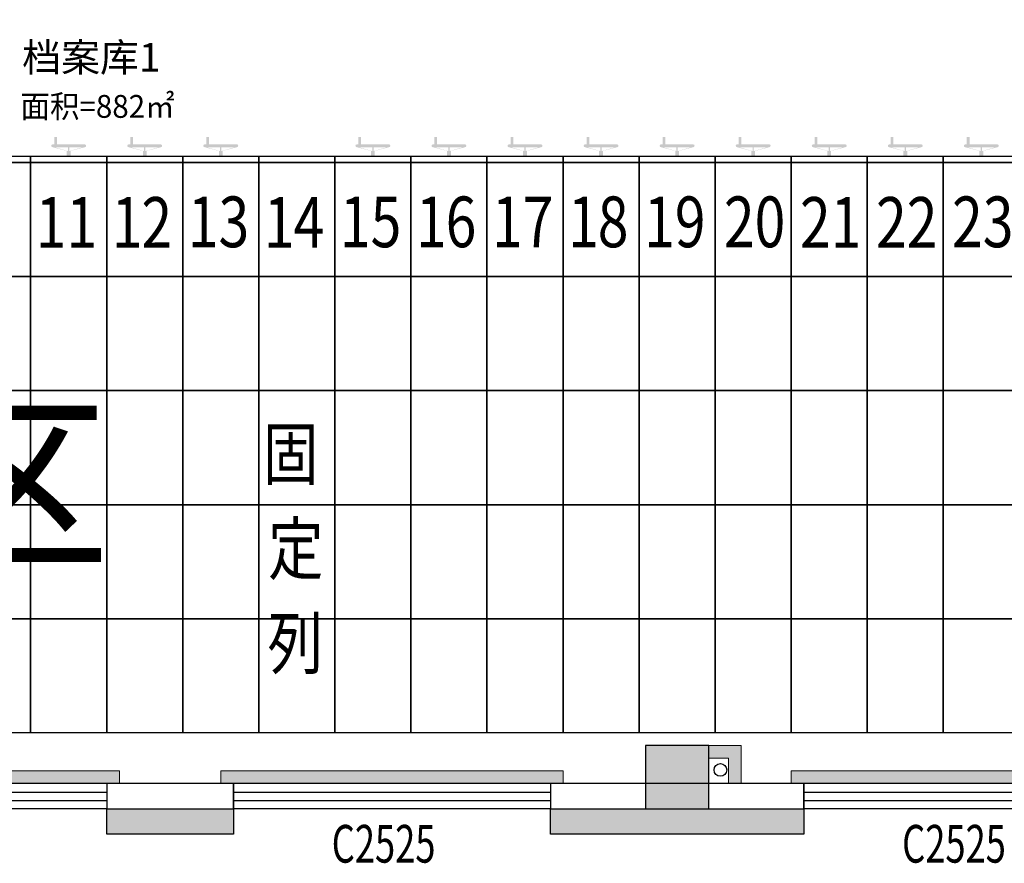
# Model space of a CAD drawing. Units: millimetres. Extents: x -195577 to 254618, y -285764 to 145423.
# Drawn here: x -45966 to -38198, y -181778 to -175123 of the extents above; entities that cross this region are included whole.
import ezdxf
from ezdxf.enums import TextEntityAlignment as Align

# ---------------------------------------------------------------- set-up
doc = ezdxf.new("R2010")
doc.units = ezdxf.units.MM
for name, color, linetype, lineweight in [('0.1功能名', 30, 'Continuous', 0), ('0.3面积范围', 190, 'Continuous', 0), ('0.6隔墙', 1, 'Continuous', 0)]:
    doc.layers.add(name, color=color, linetype=linetype, lineweight=lineweight)
for name, color, linetype in [('AREA', 1, 'Continuous'), ('COLUMN', 30, 'Continuous'), ('PUB_HATCH', 250, 'Continuous'), ('VPIPE-污水', 2, 'Continuous'), ('WALL', 2, 'Continuous'), ('WALL2-混凝土线脚', 52, 'Continuous'), ('WINDOW', 4, 'Continuous'), ('WINDOW_TEXT', 4, 'Continuous')]:
    doc.layers.add(name, color=color, linetype=linetype)
doc.styles.add('_TCH_WINDOW', font='SIMPLEX', dxfattribs={"height": 3.5, "bigfont": 'GBCBIG'})
doc.styles.add('MtXpl_', font='txt')
doc.styles.add('MtXpl__1', font='simfang.ttf')
doc.styles.add('文字', font='txt')

# ---------------------------------------------------------------- blocks, each defined once
blk = doc.blocks.new('reg')
at = {"true_color": 0x474748}
h = blk.add_hatch(color=139, dxfattribs=at)
edge = h.paths.add_edge_path()
edge.add_arc((38393.4, -176118.8), 10, 180, 270)
edge.add_line((38393.4, -176128.8), (38505.8, -176158.1))
edge.add_line((38505.8, -176158.1), (38505.8, -176198.9))
edge.add_line((38505.8, -176198.9), (38535.8, -176198.9))
edge.add_line((38535.8, -176198.9), (38535.8, -176158.1))
edge.add_line((38535.8, -176158.1), (38648.2, -176128.8))
edge.add_arc((38648.2, -176118.8), 10, 270, 360)
edge.add_line((38658.2, -176118.8), (38658.2, -176116.9))
edge.add_arc((38648.2, -176116.9), 10, 0, 90)
edge.add_line((38648.2, -176106.9), (38427.8, -176106.9))
edge.add_line((38427.8, -176106.9), (38427.8, -176048.9))
edge.add_line((38427.8, -176048.9), (38406.4, -176048.9))
edge.add_line((38406.4, -176048.9), (38406.4, -176106.9))
edge.add_line((38406.4, -176106.9), (38393.4, -176106.9))
edge.add_arc((38393.4, -176116.9), 10, 90, 180)
edge.add_line((38383.4, -176116.9), (38383.4, -176118.8))
h.paths.add_polyline_path([(38515.7, -176128.8), (38515.7, -176158.1), (38510.9, -176158.1), (38408.3, -176128.8)], flags=16)
h.paths.add_polyline_path([(38525.9, -176128.8), (38633.3, -176128.8), (38530.7, -176158.1), (38525.9, -176158.1)], flags=16)
h = blk.add_hatch(color=139, dxfattribs=at)
edge = h.paths.add_edge_path()
edge.add_arc((38993.4, -176118.8), 10, 180, 270)
edge.add_line((38993.4, -176128.8), (39105.8, -176158.1))
edge.add_line((39105.8, -176158.1), (39105.8, -176198.9))
edge.add_line((39105.8, -176198.9), (39135.8, -176198.9))
edge.add_line((39135.8, -176198.9), (39135.8, -176158.1))
edge.add_line((39135.8, -176158.1), (39248.2, -176128.8))
edge.add_arc((39248.2, -176118.8), 10, 270, 360)
edge.add_line((39258.2, -176118.8), (39258.2, -176116.9))
edge.add_arc((39248.2, -176116.9), 10, 0, 90)
edge.add_line((39248.2, -176106.9), (39027.8, -176106.9))
edge.add_line((39027.8, -176106.9), (39027.8, -176048.9))
edge.add_line((39027.8, -176048.9), (39006.4, -176048.9))
edge.add_line((39006.4, -176048.9), (39006.4, -176106.9))
edge.add_line((39006.4, -176106.9), (38993.4, -176106.9))
edge.add_arc((38993.4, -176116.9), 10, 90, 180)
edge.add_line((38983.4, -176116.9), (38983.4, -176118.8))
h.paths.add_polyline_path([(39115.7, -176128.8), (39115.7, -176158.1), (39110.9, -176158.1), (39008.3, -176128.8)], flags=16)
h.paths.add_polyline_path([(39125.9, -176128.8), (39233.3, -176128.8), (39130.7, -176158.1), (39125.9, -176158.1)], flags=16)
h = blk.add_hatch(color=139, dxfattribs=at)
edge = h.paths.add_edge_path()
edge.add_arc((39593.4, -176118.8), 10, 180, 270)
edge.add_line((39593.4, -176128.8), (39705.8, -176158.1))
edge.add_line((39705.8, -176158.1), (39705.8, -176198.9))
edge.add_line((39705.8, -176198.9), (39735.8, -176198.9))
edge.add_line((39735.8, -176198.9), (39735.8, -176158.1))
edge.add_line((39735.8, -176158.1), (39848.2, -176128.8))
edge.add_arc((39848.2, -176118.8), 10, 270, 360)
edge.add_line((39858.2, -176118.8), (39858.2, -176116.9))
edge.add_arc((39848.2, -176116.9), 10, 0, 90)
edge.add_line((39848.2, -176106.9), (39627.8, -176106.9))
edge.add_line((39627.8, -176106.9), (39627.8, -176048.9))
edge.add_line((39627.8, -176048.9), (39606.4, -176048.9))
edge.add_line((39606.4, -176048.9), (39606.4, -176106.9))
edge.add_line((39606.4, -176106.9), (39593.4, -176106.9))
edge.add_arc((39593.4, -176116.9), 10, 90, 180)
edge.add_line((39583.4, -176116.9), (39583.4, -176118.8))
h.paths.add_polyline_path([(39715.7, -176128.8), (39715.7, -176158.1), (39710.9, -176158.1), (39608.3, -176128.8)], flags=16)
h.paths.add_polyline_path([(39725.9, -176128.8), (39833.3, -176128.8), (39730.7, -176158.1), (39725.9, -176158.1)], flags=16)
h = blk.add_hatch(color=139, dxfattribs=at)
edge = h.paths.add_edge_path()
edge.add_arc((40793.4, -176118.8), 10, 180, 270)
edge.add_line((40793.4, -176128.8), (40905.8, -176158.1))
edge.add_line((40905.8, -176158.1), (40905.8, -176198.9))
edge.add_line((40905.8, -176198.9), (40935.8, -176198.9))
edge.add_line((40935.8, -176198.9), (40935.8, -176158.1))
edge.add_line((40935.8, -176158.1), (41048.2, -176128.8))
edge.add_arc((41048.2, -176118.8), 10, 270, 360)
edge.add_line((41058.2, -176118.8), (41058.2, -176116.9))
edge.add_arc((41048.2, -176116.9), 10, 0, 90)
edge.add_line((41048.2, -176106.9), (40827.8, -176106.9))
edge.add_line((40827.8, -176106.9), (40827.8, -176048.9))
edge.add_line((40827.8, -176048.9), (40806.4, -176048.9))
edge.add_line((40806.4, -176048.9), (40806.4, -176106.9))
edge.add_line((40806.4, -176106.9), (40793.4, -176106.9))
edge.add_arc((40793.4, -176116.9), 10, 90, 180)
edge.add_line((40783.4, -176116.9), (40783.4, -176118.8))
h.paths.add_polyline_path([(40915.7, -176128.8), (40915.7, -176158.1), (40910.9, -176158.1), (40808.3, -176128.8)], flags=16)
h.paths.add_polyline_path([(40925.9, -176128.8), (41033.3, -176128.8), (40930.7, -176158.1), (40925.9, -176158.1)], flags=16)
h = blk.add_hatch(color=139, dxfattribs=at)
edge = h.paths.add_edge_path()
edge.add_arc((41393.4, -176118.8), 10, 180, 270)
edge.add_line((41393.4, -176128.8), (41505.8, -176158.1))
edge.add_line((41505.8, -176158.1), (41505.8, -176198.9))
edge.add_line((41505.8, -176198.9), (41535.8, -176198.9))
edge.add_line((41535.8, -176198.9), (41535.8, -176158.1))
edge.add_line((41535.8, -176158.1), (41648.2, -176128.8))
edge.add_arc((41648.2, -176118.8), 10, 270, 360)
edge.add_line((41658.2, -176118.8), (41658.2, -176116.9))
edge.add_arc((41648.2, -176116.9), 10, 0, 90)
edge.add_line((41648.2, -176106.9), (41427.8, -176106.9))
edge.add_line((41427.8, -176106.9), (41427.8, -176048.9))
edge.add_line((41427.8, -176048.9), (41406.4, -176048.9))
edge.add_line((41406.4, -176048.9), (41406.4, -176106.9))
edge.add_line((41406.4, -176106.9), (41393.4, -176106.9))
edge.add_arc((41393.4, -176116.9), 10, 90, 180)
edge.add_line((41383.4, -176116.9), (41383.4, -176118.8))
h.paths.add_polyline_path([(41515.7, -176128.8), (41515.7, -176158.1), (41510.9, -176158.1), (41408.3, -176128.8)], flags=16)
h.paths.add_polyline_path([(41525.9, -176128.8), (41633.3, -176128.8), (41530.7, -176158.1), (41525.9, -176158.1)], flags=16)
h = blk.add_hatch(color=139, dxfattribs=at)
edge = h.paths.add_edge_path()
edge.add_arc((41993.4, -176118.8), 10, 180, 270)
edge.add_line((41993.4, -176128.8), (42105.8, -176158.1))
edge.add_line((42105.8, -176158.1), (42105.8, -176198.9))
edge.add_line((42105.8, -176198.9), (42135.8, -176198.9))
edge.add_line((42135.8, -176198.9), (42135.8, -176158.1))
edge.add_line((42135.8, -176158.1), (42248.2, -176128.8))
edge.add_arc((42248.2, -176118.8), 10, 270, 360)
edge.add_line((42258.2, -176118.8), (42258.2, -176116.9))
edge.add_arc((42248.2, -176116.9), 10, 0, 90)
edge.add_line((42248.2, -176106.9), (42027.8, -176106.9))
edge.add_line((42027.8, -176106.9), (42027.8, -176048.9))
edge.add_line((42027.8, -176048.9), (42006.4, -176048.9))
edge.add_line((42006.4, -176048.9), (42006.4, -176106.9))
edge.add_line((42006.4, -176106.9), (41993.4, -176106.9))
edge.add_arc((41993.4, -176116.9), 10, 90, 180)
edge.add_line((41983.4, -176116.9), (41983.4, -176118.8))
h.paths.add_polyline_path([(42115.7, -176128.8), (42115.7, -176158.1), (42110.9, -176158.1), (42008.3, -176128.8)], flags=16)
h.paths.add_polyline_path([(42125.9, -176128.8), (42233.3, -176128.8), (42130.7, -176158.1), (42125.9, -176158.1)], flags=16)
h = blk.add_hatch(color=139, dxfattribs=at)
edge = h.paths.add_edge_path()
edge.add_arc((42593.4, -176118.8), 10, 180, 270)
edge.add_line((42593.4, -176128.8), (42705.8, -176158.1))
edge.add_line((42705.8, -176158.1), (42705.8, -176198.9))
edge.add_line((42705.8, -176198.9), (42735.8, -176198.9))
edge.add_line((42735.8, -176198.9), (42735.8, -176158.1))
edge.add_line((42735.8, -176158.1), (42848.2, -176128.8))
edge.add_arc((42848.2, -176118.8), 10, 270, 360)
edge.add_line((42858.2, -176118.8), (42858.2, -176116.9))
edge.add_arc((42848.2, -176116.9), 10, 0, 90)
edge.add_line((42848.2, -176106.9), (42627.8, -176106.9))
edge.add_line((42627.8, -176106.9), (42627.8, -176048.9))
edge.add_line((42627.8, -176048.9), (42606.4, -176048.9))
edge.add_line((42606.4, -176048.9), (42606.4, -176106.9))
edge.add_line((42606.4, -176106.9), (42593.4, -176106.9))
edge.add_arc((42593.4, -176116.9), 10, 90, 180)
edge.add_line((42583.4, -176116.9), (42583.4, -176118.8))
h.paths.add_polyline_path([(42715.7, -176128.8), (42715.7, -176158.1), (42710.9, -176158.1), (42608.3, -176128.8)], flags=16)
h.paths.add_polyline_path([(42725.9, -176128.8), (42833.3, -176128.8), (42730.7, -176158.1), (42725.9, -176158.1)], flags=16)
h = blk.add_hatch(color=139, dxfattribs=at)
edge = h.paths.add_edge_path()
edge.add_arc((43193.4, -176118.8), 10, 180, 270)
edge.add_line((43193.4, -176128.8), (43305.8, -176158.1))
edge.add_line((43305.8, -176158.1), (43305.8, -176198.9))
edge.add_line((43305.8, -176198.9), (43335.8, -176198.9))
edge.add_line((43335.8, -176198.9), (43335.8, -176158.1))
edge.add_line((43335.8, -176158.1), (43448.2, -176128.8))
edge.add_arc((43448.2, -176118.8), 10, 270, 360)
edge.add_line((43458.2, -176118.8), (43458.2, -176116.9))
edge.add_arc((43448.2, -176116.9), 10, 0, 90)
edge.add_line((43448.2, -176106.9), (43227.8, -176106.9))
edge.add_line((43227.8, -176106.9), (43227.8, -176048.9))
edge.add_line((43227.8, -176048.9), (43206.4, -176048.9))
edge.add_line((43206.4, -176048.9), (43206.4, -176106.9))
edge.add_line((43206.4, -176106.9), (43193.4, -176106.9))
edge.add_arc((43193.4, -176116.9), 10, 90, 180)
edge.add_line((43183.4, -176116.9), (43183.4, -176118.8))
h.paths.add_polyline_path([(43315.7, -176128.8), (43315.7, -176158.1), (43310.9, -176158.1), (43208.3, -176128.8)], flags=16)
h.paths.add_polyline_path([(43325.9, -176128.8), (43433.3, -176128.8), (43330.7, -176158.1), (43325.9, -176158.1)], flags=16)
h = blk.add_hatch(color=139, dxfattribs=at)
edge = h.paths.add_edge_path()
edge.add_arc((43793.4, -176118.8), 10, 180, 270)
edge.add_line((43793.4, -176128.8), (43905.8, -176158.1))
edge.add_line((43905.8, -176158.1), (43905.8, -176198.9))
edge.add_line((43905.8, -176198.9), (43935.8, -176198.9))
edge.add_line((43935.8, -176198.9), (43935.8, -176158.1))
edge.add_line((43935.8, -176158.1), (44048.2, -176128.8))
edge.add_arc((44048.2, -176118.8), 10, 270, 360)
edge.add_line((44058.2, -176118.8), (44058.2, -176116.9))
edge.add_arc((44048.2, -176116.9), 10, 0, 90)
edge.add_line((44048.2, -176106.9), (43827.8, -176106.9))
edge.add_line((43827.8, -176106.9), (43827.8, -176048.9))
edge.add_line((43827.8, -176048.9), (43806.4, -176048.9))
edge.add_line((43806.4, -176048.9), (43806.4, -176106.9))
edge.add_line((43806.4, -176106.9), (43793.4, -176106.9))
edge.add_arc((43793.4, -176116.9), 10, 90, 180)
edge.add_line((43783.4, -176116.9), (43783.4, -176118.8))
h.paths.add_polyline_path([(43915.7, -176128.8), (43915.7, -176158.1), (43910.9, -176158.1), (43808.3, -176128.8)], flags=16)
h.paths.add_polyline_path([(43925.9, -176128.8), (44033.3, -176128.8), (43930.7, -176158.1), (43925.9, -176158.1)], flags=16)
h = blk.add_hatch(color=139, dxfattribs=at)
edge = h.paths.add_edge_path()
edge.add_arc((44393.4, -176118.8), 10, 180, 270)
edge.add_line((44393.4, -176128.8), (44505.8, -176158.1))
edge.add_line((44505.8, -176158.1), (44505.8, -176198.9))
edge.add_line((44505.8, -176198.9), (44535.8, -176198.9))
edge.add_line((44535.8, -176198.9), (44535.8, -176158.1))
edge.add_line((44535.8, -176158.1), (44648.2, -176128.8))
edge.add_arc((44648.2, -176118.8), 10, 270, 360)
edge.add_line((44658.2, -176118.8), (44658.2, -176116.9))
edge.add_arc((44648.2, -176116.9), 10, 0, 90)
edge.add_line((44648.2, -176106.9), (44427.8, -176106.9))
edge.add_line((44427.8, -176106.9), (44427.8, -176048.9))
edge.add_line((44427.8, -176048.9), (44406.4, -176048.9))
edge.add_line((44406.4, -176048.9), (44406.4, -176106.9))
edge.add_line((44406.4, -176106.9), (44393.4, -176106.9))
edge.add_arc((44393.4, -176116.9), 10, 90, 180)
edge.add_line((44383.4, -176116.9), (44383.4, -176118.8))
h.paths.add_polyline_path([(44515.7, -176128.8), (44515.7, -176158.1), (44510.9, -176158.1), (44408.3, -176128.8)], flags=16)
h.paths.add_polyline_path([(44525.9, -176128.8), (44633.3, -176128.8), (44530.7, -176158.1), (44525.9, -176158.1)], flags=16)
h = blk.add_hatch(color=139, dxfattribs=at)
edge = h.paths.add_edge_path()
edge.add_arc((44993.4, -176118.8), 10, 180, 270)
edge.add_line((44993.4, -176128.8), (45105.8, -176158.1))
edge.add_line((45105.8, -176158.1), (45105.8, -176198.9))
edge.add_line((45105.8, -176198.9), (45135.8, -176198.9))
edge.add_line((45135.8, -176198.9), (45135.8, -176158.1))
edge.add_line((45135.8, -176158.1), (45248.2, -176128.8))
edge.add_arc((45248.2, -176118.8), 10, 270, 360)
edge.add_line((45258.2, -176118.8), (45258.2, -176116.9))
edge.add_arc((45248.2, -176116.9), 10, 0, 90)
edge.add_line((45248.2, -176106.9), (45027.8, -176106.9))
edge.add_line((45027.8, -176106.9), (45027.8, -176048.9))
edge.add_line((45027.8, -176048.9), (45006.4, -176048.9))
edge.add_line((45006.4, -176048.9), (45006.4, -176106.9))
edge.add_line((45006.4, -176106.9), (44993.4, -176106.9))
edge.add_arc((44993.4, -176116.9), 10, 90, 180)
edge.add_line((44983.4, -176116.9), (44983.4, -176118.8))
h.paths.add_polyline_path([(45115.7, -176128.8), (45115.7, -176158.1), (45110.9, -176158.1), (45008.3, -176128.8)], flags=16)
h.paths.add_polyline_path([(45125.9, -176128.8), (45233.3, -176128.8), (45130.7, -176158.1), (45125.9, -176158.1)], flags=16)
h = blk.add_hatch(color=139, dxfattribs=at)
edge = h.paths.add_edge_path()
edge.add_arc((45593.4, -176118.8), 10, 180, 270)
edge.add_line((45593.4, -176128.8), (45705.8, -176158.1))
edge.add_line((45705.8, -176158.1), (45705.8, -176198.9))
edge.add_line((45705.8, -176198.9), (45735.8, -176198.9))
edge.add_line((45735.8, -176198.9), (45735.8, -176158.1))
edge.add_line((45735.8, -176158.1), (45848.2, -176128.8))
edge.add_arc((45848.2, -176118.8), 10, 270, 360)
edge.add_line((45858.2, -176118.8), (45858.2, -176116.9))
edge.add_arc((45848.2, -176116.9), 10, 0, 90)
edge.add_line((45848.2, -176106.9), (45627.8, -176106.9))
edge.add_line((45627.8, -176106.9), (45627.8, -176048.9))
edge.add_line((45627.8, -176048.9), (45606.4, -176048.9))
edge.add_line((45606.4, -176048.9), (45606.4, -176106.9))
edge.add_line((45606.4, -176106.9), (45593.4, -176106.9))
edge.add_arc((45593.4, -176116.9), 10, 90, 180)
edge.add_line((45583.4, -176116.9), (45583.4, -176118.8))
h.paths.add_polyline_path([(45715.7, -176128.8), (45715.7, -176158.1), (45710.9, -176158.1), (45608.3, -176128.8)], flags=16)
h.paths.add_polyline_path([(45725.9, -176128.8), (45833.3, -176128.8), (45730.7, -176158.1), (45725.9, -176158.1)], flags=16)
at = {"color": 139, "true_color": 0x474748}
for p, q in [((37620.7, -176198.9), (38220.7, -176198.9)), ((37620.7, -176248.9), (38220.7, -176248.9)), ((38220.7, -176248.9), (37620.7, -176248.9)), ((38220.7, -176198.9), (38220.7, -176248.9)), ((38220.7, -176198.9), (38820.7, -176198.9)), ((38220.7, -176248.9), (38220.7, -176198.9)), ((38220.7, -176248.9), (38220.7, -177148.9)), ((38220.7, -176248.9), (38820.7, -176248.9)), ((38220.7, -177148.9), (38220.7, -176248.9)), ((38820.7, -176248.9), (38220.7, -176248.9)), ((38820.7, -176198.9), (38820.7, -176248.9)), ((38820.7, -176198.9), (39420.7, -176198.9)), ((38820.7, -176248.9), (38820.7, -176198.9)), ((38820.7, -176248.9), (38820.7, -177148.9)), ((38820.7, -176248.9), (39420.7, -176248.9)), ((38820.7, -177148.9), (38820.7, -176248.9)), ((39420.7, -176248.9), (38820.7, -176248.9)), ((39420.7, -176198.9), (39420.7, -176248.9)), ((39420.7, -176198.9), (40020.7, -176198.9)), ((39420.7, -176248.9), (39420.7, -176198.9)), ((39420.7, -176248.9), (39420.7, -177148.9)), ((39420.7, -176248.9), (40020.7, -176248.9)), ((39420.7, -177148.9), (39420.7, -176248.9)), ((40020.7, -176248.9), (39420.7, -176248.9)), ((40020.7, -176198.9), (40020.7, -176248.9)), ((40020.7, -176198.9), (40620.7, -176198.9)), ((40020.7, -176248.9), (40020.7, -176198.9)), ((40020.7, -176248.9), (40020.7, -177148.9)), ((40020.7, -176248.9), (40620.7, -176248.9)), ((40020.7, -177148.9), (40020.7, -176248.9)), ((40620.7, -176248.9), (40020.7, -176248.9)), ((40620.7, -176198.9), (40620.7, -176248.9)), ((40620.7, -176198.9), (41220.7, -176198.9)), ((40620.7, -176248.9), (40620.7, -176198.9)), ((40620.7, -176248.9), (40620.7, -177148.9)), ((40620.7, -176248.9), (41220.7, -176248.9)), ((40620.7, -177148.9), (40620.7, -176248.9)), ((41220.7, -176248.9), (40620.7, -176248.9)), ((41220.7, -176198.9), (41820.7, -176198.9)), ((41220.7, -176248.9), (41220.7, -176198.9)), ((41220.7, -176198.9), (41220.7, -176248.9)), ((41220.7, -176248.9), (41820.7, -176248.9)), ((41220.7, -177148.9), (41220.7, -176248.9)), ((41820.7, -176248.9), (41220.7, -176248.9)), ((41220.7, -176248.9), (41220.7, -177148.9)), ((41820.7, -176198.9), (41820.7, -176248.9)), ((41820.7, -176198.9), (42420.7, -176198.9)), ((41820.7, -176248.9), (41820.7, -176198.9)), ((41820.7, -176248.9), (41820.7, -177148.9)), ((41820.7, -176248.9), (42420.7, -176248.9)), ((41820.7, -177148.9), (41820.7, -176248.9)), ((42420.7, -176248.9), (41820.7, -176248.9)), ((42420.7, -176198.9), (42420.7, -176248.9)), ((42420.7, -176198.9), (43020.7, -176198.9)), ((42420.7, -176248.9), (42420.7, -176198.9)), ((42420.7, -176248.9), (42420.7, -177148.9)), ((42420.7, -176248.9), (43020.7, -176248.9)), ((42420.7, -177148.9), (42420.7, -176248.9)), ((43020.7, -176248.9), (42420.7, -176248.9)), ((43020.7, -176198.9), (43020.7, -176248.9)), ((43020.7, -176198.9), (43620.7, -176198.9)), ((43020.7, -176248.9), (43020.7, -176198.9)), ((43020.7, -176248.9), (43020.7, -177148.9)), ((43020.7, -176248.9), (43620.7, -176248.9)), ((43020.7, -177148.9), (43020.7, -176248.9)), ((43620.7, -176248.9), (43020.7, -176248.9)), ((43620.7, -176198.9), (43620.7, -176248.9)), ((43620.7, -176198.9), (44220.7, -176198.9)), ((43620.7, -176248.9), (43620.7, -176198.9)), ((43620.7, -176248.9), (43620.7, -177148.9)), ((43620.7, -176248.9), (44220.7, -176248.9)), ((43620.7, -177148.9), (43620.7, -176248.9)), ((44220.7, -176248.9), (43620.7, -176248.9)), ((44220.7, -176198.9), (44220.7, -176248.9)), ((44220.7, -176198.9), (44820.7, -176198.9)), ((44220.7, -176248.9), (44220.7, -176198.9)), ((44220.7, -176248.9), (44220.7, -177148.9)), ((44220.7, -176248.9), (44820.7, -176248.9)), ((44220.7, -177148.9), (44220.7, -176248.9)), ((44820.7, -176248.9), (44220.7, -176248.9)), ((44820.7, -176198.9), (44820.7, -176248.9)), ((44820.7, -176198.9), (45420.7, -176198.9)), ((44820.7, -176248.9), (44820.7, -176198.9)), ((44820.7, -176248.9), (44820.7, -177148.9)), ((44820.7, -176248.9), (45420.7, -176248.9)), ((44820.7, -177148.9), (44820.7, -176248.9)), ((45420.7, -176248.9), (44820.7, -176248.9)), ((45420.7, -176198.9), (45420.7, -176248.9)), ((45420.7, -176198.9), (46020.7, -176198.9)), ((45420.7, -176248.9), (45420.7, -176198.9)), ((45420.7, -176248.9), (45420.7, -177148.9)), ((45420.7, -176248.9), (46020.7, -176248.9)), ((45420.7, -177148.9), (45420.7, -176248.9)), ((46020.7, -176248.9), (45420.7, -176248.9)), ((37620.7, -177148.9), (38220.7, -177148.9)), ((38220.7, -177148.9), (37620.7, -177148.9)), ((38220.7, -177148.9), (38220.7, -178048.9)), ((38220.7, -177148.9), (38820.7, -177148.9)), ((38220.7, -178048.9), (38220.7, -177148.9)), ((38820.7, -177148.9), (38220.7, -177148.9)), ((38820.7, -177148.9), (38820.7, -178048.9)), ((38820.7, -177148.9), (39420.7, -177148.9)), ((38820.7, -178048.9), (38820.7, -177148.9)), ((39420.7, -177148.9), (38820.7, -177148.9)), ((39420.7, -177148.9), (39420.7, -178048.9)), ((39420.7, -177148.9), (40020.7, -177148.9)), ((39420.7, -178048.9), (39420.7, -177148.9)), ((40020.7, -177148.9), (39420.7, -177148.9)), ((40020.7, -177148.9), (40020.7, -178048.9)), ((40020.7, -177148.9), (40620.7, -177148.9)), ((40020.7, -178048.9), (40020.7, -177148.9)), ((40620.7, -177148.9), (40020.7, -177148.9)), ((40620.7, -177148.9), (40620.7, -178048.9)), ((40620.7, -177148.9), (41220.7, -177148.9)), ((40620.7, -178048.9), (40620.7, -177148.9)), ((41220.7, -177148.9), (40620.7, -177148.9)), ((41220.7, -177148.9), (41820.7, -177148.9)), ((41220.7, -178048.9), (41220.7, -177148.9)), ((41820.7, -177148.9), (41220.7, -177148.9)), ((41220.7, -177148.9), (41220.7, -178048.9)), ((41820.7, -177148.9), (41820.7, -178048.9)), ((41820.7, -177148.9), (42420.7, -177148.9)), ((41820.7, -178048.9), (41820.7, -177148.9)), ((42420.7, -177148.9), (41820.7, -177148.9)), ((42420.7, -177148.9), (42420.7, -178048.9)), ((42420.7, -177148.9), (43020.7, -177148.9)), ((42420.7, -178048.9), (42420.7, -177148.9)), ((43020.7, -177148.9), (42420.7, -177148.9)), ((43020.7, -177148.9), (43020.7, -178048.9)), ((43020.7, -177148.9), (43620.7, -177148.9)), ((43020.7, -178048.9), (43020.7, -177148.9)), ((43620.7, -177148.9), (43020.7, -177148.9)), ((43620.7, -177148.9), (43620.7, -178048.9)), ((43620.7, -177148.9), (44220.7, -177148.9)), ((43620.7, -178048.9), (43620.7, -177148.9)), ((44220.7, -177148.9), (43620.7, -177148.9)), ((44220.7, -177148.9), (44220.7, -178048.9)), ((44220.7, -177148.9), (44820.7, -177148.9)), ((44220.7, -178048.9), (44220.7, -177148.9)), ((44820.7, -177148.9), (44220.7, -177148.9)), ((44820.7, -177148.9), (44820.7, -178048.9)), ((44820.7, -177148.9), (45420.7, -177148.9)), ((44820.7, -178048.9), (44820.7, -177148.9)), ((45420.7, -177148.9), (44820.7, -177148.9)), ((45420.7, -177148.9), (45420.7, -178048.9)), ((45420.7, -177148.9), (46020.7, -177148.9)), ((45420.7, -178048.9), (45420.7, -177148.9)), ((46020.7, -177148.9), (45420.7, -177148.9)), ((38220.7, -178048.9), (37620.7, -178048.9)), ((37620.7, -178048.9), (38220.7, -178048.9)), ((38220.7, -178048.9), (38220.7, -178948.9)), ((38820.7, -178048.9), (38220.7, -178048.9)), ((38220.7, -178048.9), (38820.7, -178048.9)), ((38220.7, -178948.9), (38220.7, -178048.9)), ((38820.7, -178048.9), (38820.7, -178948.9)), ((39420.7, -178048.9), (38820.7, -178048.9)), ((38820.7, -178048.9), (39420.7, -178048.9)), ((38820.7, -178948.9), (38820.7, -178048.9)), ((39420.7, -178048.9), (39420.7, -178948.9)), ((40020.7, -178048.9), (39420.7, -178048.9)), ((39420.7, -178048.9), (40020.7, -178048.9)), ((39420.7, -178948.9), (39420.7, -178048.9)), ((40020.7, -178048.9), (40020.7, -178948.9)), ((40620.7, -178048.9), (40020.7, -178048.9)), ((40020.7, -178048.9), (40620.7, -178048.9)), ((40020.7, -178948.9), (40020.7, -178048.9)), ((40620.7, -178048.9), (40620.7, -178948.9)), ((41220.7, -178048.9), (40620.7, -178048.9)), ((40620.7, -178048.9), (41220.7, -178048.9)), ((40620.7, -178948.9), (40620.7, -178048.9)), ((41820.7, -178048.9), (41220.7, -178048.9)), ((41220.7, -178048.9), (41820.7, -178048.9)), ((41220.7, -178948.9), (41220.7, -178048.9)), ((41220.7, -178048.9), (41220.7, -178948.9)), ((41820.7, -178048.9), (41820.7, -178948.9)), ((42420.7, -178048.9), (41820.7, -178048.9)), ((41820.7, -178048.9), (42420.7, -178048.9)), ((41820.7, -178948.9), (41820.7, -178048.9)), ((42420.7, -178048.9), (42420.7, -178948.9)), ((43020.7, -178048.9), (42420.7, -178048.9)), ((42420.7, -178048.9), (43020.7, -178048.9)), ((42420.7, -178948.9), (42420.7, -178048.9)), ((43020.7, -178048.9), (43020.7, -178948.9)), ((43620.7, -178048.9), (43020.7, -178048.9)), ((43020.7, -178048.9), (43620.7, -178048.9)), ((43020.7, -178948.9), (43020.7, -178048.9)), ((43620.7, -178048.9), (43620.7, -178948.9)), ((44220.7, -178048.9), (43620.7, -178048.9)), ((43620.7, -178048.9), (44220.7, -178048.9)), ((43620.7, -178948.9), (43620.7, -178048.9)), ((44220.7, -178048.9), (44220.7, -178948.9)), ((44820.7, -178048.9), (44220.7, -178048.9)), ((44220.7, -178048.9), (44820.7, -178048.9)), ((44220.7, -178948.9), (44220.7, -178048.9)), ((44820.7, -178048.9), (44820.7, -178948.9)), ((45420.7, -178048.9), (44820.7, -178048.9)), ((44820.7, -178048.9), (45420.7, -178048.9)), ((44820.7, -178948.9), (44820.7, -178048.9)), ((45420.7, -178048.9), (45420.7, -178948.9)), ((46020.7, -178048.9), (45420.7, -178048.9)), ((45420.7, -178048.9), (46020.7, -178048.9)), ((45420.7, -178948.9), (45420.7, -178048.9)), ((38220.7, -178948.9), (37620.7, -178948.9)), ((37620.7, -178948.9), (38220.7, -178948.9)), ((38220.7, -178948.9), (38220.7, -179848.9)), ((38820.7, -178948.9), (38220.7, -178948.9)), ((38220.7, -178948.9), (38820.7, -178948.9)), ((38220.7, -179848.9), (38220.7, -178948.9)), ((38820.7, -178948.9), (38820.7, -179848.9)), ((39420.7, -178948.9), (38820.7, -178948.9)), ((38820.7, -178948.9), (39420.7, -178948.9)), ((38820.7, -179848.9), (38820.7, -178948.9)), ((39420.7, -178948.9), (39420.7, -179848.9)), ((40020.7, -178948.9), (39420.7, -178948.9)), ((39420.7, -178948.9), (40020.7, -178948.9)), ((39420.7, -179848.9), (39420.7, -178948.9)), ((40020.7, -178948.9), (40020.7, -179848.9)), ((40620.7, -178948.9), (40020.7, -178948.9)), ((40020.7, -178948.9), (40620.7, -178948.9)), ((40020.7, -179848.9), (40020.7, -178948.9)), ((40620.7, -178948.9), (40620.7, -179848.9)), ((41220.7, -178948.9), (40620.7, -178948.9)), ((40620.7, -178948.9), (41220.7, -178948.9)), ((40620.7, -179848.9), (40620.7, -178948.9)), ((41820.7, -178948.9), (41220.7, -178948.9)), ((41220.7, -178948.9), (41820.7, -178948.9)), ((41220.7, -179848.9), (41220.7, -178948.9)), ((41220.7, -178948.9), (41220.7, -179848.9)), ((41820.7, -178948.9), (41820.7, -179848.9)), ((42420.7, -178948.9), (41820.7, -178948.9)), ((41820.7, -178948.9), (42420.7, -178948.9)), ((41820.7, -179848.9), (41820.7, -178948.9)), ((42420.7, -178948.9), (42420.7, -179848.9)), ((43020.7, -178948.9), (42420.7, -178948.9)), ((42420.7, -178948.9), (43020.7, -178948.9)), ((42420.7, -179848.9), (42420.7, -178948.9)), ((43020.7, -178948.9), (43020.7, -179848.9)), ((43620.7, -178948.9), (43020.7, -178948.9)), ((43020.7, -178948.9), (43620.7, -178948.9)), ((43020.7, -179848.9), (43020.7, -178948.9)), ((43620.7, -178948.9), (43620.7, -179848.9)), ((44220.7, -178948.9), (43620.7, -178948.9)), ((43620.7, -178948.9), (44220.7, -178948.9)), ((43620.7, -179848.9), (43620.7, -178948.9)), ((44220.7, -178948.9), (44220.7, -179848.9)), ((44820.7, -178948.9), (44220.7, -178948.9)), ((44220.7, -178948.9), (44820.7, -178948.9)), ((44220.7, -179848.9), (44220.7, -178948.9)), ((44820.7, -178948.9), (44820.7, -179848.9)), ((45420.7, -178948.9), (44820.7, -178948.9)), ((44820.7, -178948.9), (45420.7, -178948.9)), ((44820.7, -179848.9), (44820.7, -178948.9)), ((45420.7, -178948.9), (45420.7, -179848.9)), ((46020.7, -178948.9), (45420.7, -178948.9)), ((45420.7, -178948.9), (46020.7, -178948.9)), ((45420.7, -179848.9), (45420.7, -178948.9)), ((38220.7, -179848.9), (37620.7, -179848.9)), ((37620.7, -179848.9), (38220.7, -179848.9)), ((38220.7, -179848.9), (38220.7, -180748.9)), ((38820.7, -179848.9), (38220.7, -179848.9)), ((38220.7, -179848.9), (38820.7, -179848.9)), ((38220.7, -180748.9), (38220.7, -179848.9)), ((38820.7, -179848.9), (38820.7, -180748.9)), ((39420.7, -179848.9), (38820.7, -179848.9)), ((38820.7, -179848.9), (39420.7, -179848.9)), ((38820.7, -180748.9), (38820.7, -179848.9)), ((39420.7, -179848.9), (39420.7, -180748.9)), ((40020.7, -179848.9), (39420.7, -179848.9)), ((39420.7, -179848.9), (40020.7, -179848.9)), ((39420.7, -180748.9), (39420.7, -179848.9)), ((40020.7, -179848.9), (40020.7, -180748.9)), ((40620.7, -179848.9), (40020.7, -179848.9)), ((40020.7, -179848.9), (40620.7, -179848.9)), ((40020.7, -180748.9), (40020.7, -179848.9)), ((40620.7, -179848.9), (40620.7, -180748.9)), ((41220.7, -179848.9), (40620.7, -179848.9)), ((40620.7, -179848.9), (41220.7, -179848.9)), ((40620.7, -180748.9), (40620.7, -179848.9)), ((41820.7, -179848.9), (41220.7, -179848.9)), ((41220.7, -179848.9), (41820.7, -179848.9)), ((41220.7, -180748.9), (41220.7, -179848.9)), ((41220.7, -179848.9), (41220.7, -180748.9)), ((41820.7, -179848.9), (41820.7, -180748.9)), ((42420.7, -179848.9), (41820.7, -179848.9)), ((41820.7, -179848.9), (42420.7, -179848.9)), ((41820.7, -180748.9), (41820.7, -179848.9)), ((42420.7, -179848.9), (42420.7, -180748.9)), ((43020.7, -179848.9), (42420.7, -179848.9)), ((42420.7, -179848.9), (43020.7, -179848.9)), ((42420.7, -180748.9), (42420.7, -179848.9)), ((43020.7, -179848.9), (43020.7, -180748.9)), ((43620.7, -179848.9), (43020.7, -179848.9)), ((43020.7, -179848.9), (43620.7, -179848.9)), ((43020.7, -180748.9), (43020.7, -179848.9)), ((43620.7, -179848.9), (43620.7, -180748.9)), ((44220.7, -179848.9), (43620.7, -179848.9)), ((43620.7, -179848.9), (44220.7, -179848.9)), ((43620.7, -180748.9), (43620.7, -179848.9)), ((44220.7, -179848.9), (44220.7, -180748.9)), ((44820.7, -179848.9), (44220.7, -179848.9)), ((44220.7, -179848.9), (44820.7, -179848.9)), ((44220.7, -180748.9), (44220.7, -179848.9)), ((44820.7, -179848.9), (44820.7, -180748.9)), ((45420.7, -179848.9), (44820.7, -179848.9)), ((44820.7, -179848.9), (45420.7, -179848.9)), ((44820.7, -180748.9), (44820.7, -179848.9)), ((45420.7, -179848.9), (45420.7, -180748.9)), ((46020.7, -179848.9), (45420.7, -179848.9)), ((45420.7, -179848.9), (46020.7, -179848.9)), ((45420.7, -180748.9), (45420.7, -179848.9)), ((38220.7, -180748.9), (37620.7, -180748.9)), ((38820.7, -180748.9), (38220.7, -180748.9)), ((39420.7, -180748.9), (38820.7, -180748.9)), ((40020.7, -180748.9), (39420.7, -180748.9)), ((40620.7, -180748.9), (40020.7, -180748.9)), ((41220.7, -180748.9), (40620.7, -180748.9)), ((41820.7, -180748.9), (41220.7, -180748.9)), ((42420.7, -180748.9), (41820.7, -180748.9)), ((43020.7, -180748.9), (42420.7, -180748.9)), ((43620.7, -180748.9), (43020.7, -180748.9)), ((44220.7, -180748.9), (43620.7, -180748.9)), ((44820.7, -180748.9), (44220.7, -180748.9)), ((45420.7, -180748.9), (44820.7, -180748.9)), ((46020.7, -180748.9), (45420.7, -180748.9))]:
    blk.add_line(p, q, dxfattribs=at)
at = {"color": 139, "true_color": 0x474748, "style": 'MtXpl__1', "width": 0.8}
for s, p in [('11', (38260.6, -176922.5)), ('1', (38860.6, -176922.5)), ('2', (39094.7, -176922.5)), ('13', (39460.6, -176917.9)), ('1', (40060.6, -176922.5)), ('4', (40294.7, -176922.5)), ('15', (40660.6, -176917.9)), ('1', (41260.6, -176917.9)), ('6', (41494.7, -176917.9)), ('17', (41860.6, -176917.9)), ('1', (42460.6, -176917.9)), ('8', (42694.7, -176917.9)), ('19', (43060.6, -176917.9)), ('20', (43689.9, -176917.9)), ('21', (44289.9, -176922.5)), ('22', (44889.9, -176922.5)), ('23', (45489.9, -176917.9)), ('固', (40053.6, -178748.4)), ('定', (40093.8, -179497.4)), ('列', (40090.2, -180241.7))]:
    blk.add_text(s, height=400, dxfattribs=at).set_placement(p)
at = {"layer": '0.1功能名', "color": 139, "true_color": 0x474748, "style": 'MtXpl_'}
for s, height, p in [('档案库1', 225, (38154.2, -175532.7)), ('F区', 1125, (36467.8, -179364.2))]:
    blk.add_text(s, height=height, dxfattribs=at).set_placement(p)
at = {"layer": 'AREA', "color": 139, "true_color": 0x474748, "style": '文字', "width": 0.95}
blk.add_text('面积=882㎡', height=180, dxfattribs=at).set_placement((38748.3, -175830.4), align=Align.MIDDLE)
blk = doc.blocks.new('A$C2B5D0571')
at = {"layer": 'PUB_HATCH'}
blk.add_hatch(color=256, dxfattribs=at).paths.add_polyline_path([(-32350, 0), (-31850, 0), (-31850, 500), (-32350, 500)])
at = {"layer": 'COLUMN'}
for p, q in [((-31850, 500), (-32350, 500)), ((-32350, 500), (-32350, 0)), ((-31850, 0), (-31850, 500)), ((-32350, 0), (-31850, 0))]:
    blk.add_line(p, q, dxfattribs=at)
blk = doc.blocks.new('$TCHSYS$WIN2D')
for p, q in [((-0.5, 0.5), (0.5, 0.5)), ((-0.5, 0.5), (-0.5, -0.5)), ((0.5, 0.5), (0.5, -0.5)), ((0.5, 0.1667), (-0.5, 0.1667)), ((0.5, -0.1667), (-0.5, -0.1667)), ((-0.5, -0.5), (0.5, -0.5))]:
    blk.add_line(p, q)
blk = doc.blocks.new('5')
at = {"layer": '0.6隔墙'}
h = blk.add_hatch(dxfattribs=at)
h.set_pattern_fill('HONEY', color=256, scale=10)
h.set_pattern_definition([(0, (-2627160.476, -2673478.634), (47.625, 27.49630645), [31.75, -63.5]), (120, (-2627160.476, -2673478.634), (-47.6249999, 27.49630663), [31.75, -63.5]), (60, (-2627160.476, -2673478.634), (1e-07, 54.99261308), [-63.5, 31.75])])
h.paths.add_polyline_path([(68220.7, -181148.9), (70920.7, -181148.9), (70920.7, -181048.9), (68220.7, -181048.9)])
h.paths.add_polyline_path([(63720.7, -181148.9), (66420.7, -181148.9), (66420.7, -181048.9), (63720.7, -181048.9)])
h.paths.add_polyline_path([(60220.7, -181148.9), (62920.7, -181148.9), (62920.7, -181048.9), (60220.7, -181048.9)])
h.paths.add_polyline_path([(75120.7, -180148.9), (75220.7, -180148.9), (75220.7, -177448.9), (75120.7, -177448.9)])
h.paths.add_polyline_path([(55720.7, -181148.9), (58420.7, -181148.9), (58420.7, -181048.9), (55720.7, -181048.9)])
h.paths.add_polyline_path([(52220.7, -181148.9), (54920.7, -181148.9), (54920.7, -181048.9), (52220.7, -181048.9)])
h.paths.add_polyline_path([(47720.7, -181148.9), (50420.7, -181148.9), (50420.7, -181048.9), (47720.7, -181048.9)])
h.paths.add_polyline_path([(44220.7, -181148.9), (46920.7, -181148.9), (46920.7, -181048.9), (44220.7, -181048.9)])
h.paths.add_polyline_path([(39720.7, -181148.9), (42420.7, -181148.9), (42420.7, -181048.9), (39720.7, -181048.9)])
h.paths.add_polyline_path([(36220.7, -181148.9), (38920.7, -181148.9), (38920.7, -181048.9), (36220.7, -181048.9)])
h.paths.add_polyline_path([(31020.7, -181148.9), (34420.7, -181148.9), (34420.7, -181048.9), (31020.7, -181048.9)])
h.paths.add_polyline_path([(26430.2, -178471.6), (26501, -178400.9), (28410.1, -180310.1), (28339.4, -180380.8)])
h.paths.add_polyline_path([(24273.6, -176173.5), (25935.3, -177835.2), (25864.6, -177905.9), (24202.9, -176244.2)])
h.paths.add_polyline_path([(18369.2, -170269.2), (18298.5, -170339.9), (20207.7, -172249.1), (20278.4, -172178.4)])
h.paths.add_polyline_path([(17331.2, -168072.4), (17430.4, -168059.6), (16992.6, -164687.9), (16893.4, -164700.7)])
h.paths.add_polyline_path([(16359, -160585.3), (16661.6, -162915.7), (16760.8, -162902.8), (16458.2, -160572.4)])
h.paths.add_polyline_path([(15953.4, -157461.5), (16256, -159791.9), (16355.2, -159779.1), (16052.6, -157448.6)])
h.paths.add_polyline_path([(15721.6, -155676.5), (15820.8, -155663.6), (15473.1, -152986.1), (15374, -152999)])
h.paths.add_polyline_path([(16208.6, -148554.5), (16221.5, -148653.7), (18452.8, -148363.9), (18439.9, -148264.8)])
h.paths.add_polyline_path([(20882.4, -148048.5), (23262.3, -147738.4), (23249.5, -147640.3), (20869.5, -147949.3)])
h.paths.add_polyline_path([(25741.6, -147417.5), (28419, -147068.9), (28406.2, -146970.7), (25728.7, -147318.4)])
h.paths.add_polyline_path([(30149.9, -151080.4), (30050.8, -151093.3), (30398.4, -153770.8), (30497.6, -153757.9)])
h.paths.add_polyline_path([(32259, -163370), (34451, -165562), (34521.7, -165491.3), (32329.7, -163299.2)])
h.paths.add_polyline_path([(36220.7, -166348.9), (38920.7, -166348.9), (38920.7, -166248.9), (36220.7, -166248.9)])
h.paths.add_polyline_path([(39720.7, -166348.9), (42420.7, -166348.9), (42420.7, -166248.9), (39720.7, -166248.9)])
h.paths.add_polyline_path([(44220.7, -166348.9), (45902.1, -166348.9), (45902.1, -166248.9), (44220.7, -166248.9)])
h.paths.add_polyline_path([(63820.7, -166348.9), (66420.7, -166348.9), (66420.7, -166248.9), (63820.7, -166248.9)])
h.paths.add_polyline_path([(68220.7, -166348.9), (70920.7, -166348.9), (70920.7, -166248.9), (68220.7, -166248.9)])
h.paths.add_polyline_path([(75220.7, -169948.9), (75120.7, -169948.9), (75120.7, -167248.9), (75220.7, -167248.9)])
h.paths.add_polyline_path([(75220.7, -175048.9), (75120.7, -175048.9), (75120.7, -172648.9), (75220.7, -172648.9)])
h.paths.add_polyline_path([(20773.4, -172814.8), (20844.1, -172885.5), (20950.2, -172779.4), (21975.5, -173804.7), (22046.2, -173734), (20950.2, -172638)])
h = blk.add_hatch(dxfattribs=at)
h.set_pattern_fill('ANSI36', color=256, scale=15, double=1)
h.set_pattern_definition([(45, (-2627160.476, -2673478.634), (25.25697034, 92.60889125), [119.0625, -23.8125, 0, -23.8125])])
h.paths.add_polyline_path([(74820.7, -180748.9), (74820.7, -180648.9), (74564.2, -180648.9), (74564.2, -181148.9), (74664.2, -181148.9), (74664.2, -180748.9)])
h.paths.add_polyline_path([(67827.3, -181148.9), (67827.3, -180848.9), (67570.7, -180848.9), (67570.7, -180948.9), (67727.3, -180948.9), (67727.3, -181148.9)])
h.paths.add_polyline_path([(66814.2, -181148.9), (66814.2, -180848.9), (67070.7, -180848.9), (67070.7, -180948.9), (66914.2, -180948.9), (66914.2, -181148.9)])
h.paths.add_polyline_path([(51827.3, -181148.9), (51827.3, -180848.9), (51570.7, -180848.9), (51570.7, -180948.9), (51727.3, -180948.9), (51727.3, -181148.9)])
h.paths.add_polyline_path([(50814.2, -181148.9), (50814.2, -180848.9), (51070.7, -180848.9), (51070.7, -180948.9), (50914.2, -180948.9), (50914.2, -181148.9)])
h.paths.add_polyline_path([(43827.3, -181148.9), (43827.3, -180848.9), (43570.7, -180848.9), (43570.7, -180948.9), (43727.3, -180948.9), (43727.3, -181148.9)])
h.paths.add_polyline_path([(35827.3, -181148.9), (35827.3, -180848.9), (35570.7, -180848.9), (35570.7, -180948.9), (35727.3, -180948.9), (35727.3, -181148.9)])
h.paths.add_polyline_path([(34814.2, -181148.9), (34814.2, -180848.9), (35070.7, -180848.9), (35070.7, -180948.9), (34914.2, -180948.9), (34914.2, -181148.9)])
h.paths.add_polyline_path([(29781.2, -181148.9), (29781.2, -180848.9), (29524.7, -180848.9), (29524.7, -180948.9), (29681.2, -180948.9), (29681.2, -181148.9)])
h.paths.add_polyline_path([(24202.9, -175890.7), (24379.6, -176067.4), (24202.9, -176244.2), (24132.1, -176173.5), (24238.2, -176067.4), (24132.1, -175961.4)])
h.paths.add_polyline_path([(17443.8, -168939.9), (17642.2, -168914.2), (17667.9, -169112.5), (17767.1, -169099.6), (17728.5, -168802.1), (17431, -168840.7)])
h.paths.add_polyline_path([(16835.5, -164254.5), (16848.3, -164353.6), (17145.7, -164315), (17106.2, -164017.6), (17007.9, -164030.4), (17033.6, -164228.7)])
h.paths.add_polyline_path([(16719.4, -163362), (16917.7, -163336.2), (16943.5, -163534.6), (17042.6, -163521.7), (17004, -163224.2), (16706.5, -163262.8)])
h.paths.add_polyline_path([(15895.5, -157015.2), (15908.3, -157114.4), (16205.5, -157075.8), (16166.2, -156778.4), (16067.7, -156791.2), (16093.4, -156989.5)])
h.paths.add_polyline_path([(29250.8, -147262.4), (29151.6, -147275.2), (29183.8, -147523.2), (29679.7, -147458.8), (29666.8, -147359.6), (29270.1, -147411.1)])
h.paths.add_polyline_path([(30798.8, -158407.8), (30766.6, -158159.9), (31064.2, -158121.3), (31077, -158220.4), (30878.7, -158246.2), (30898, -158394.9)])
h.paths.add_polyline_path([(34521.7, -165491.3), (34309.6, -165703.4), (34472.2, -165866), (34542.9, -165795.3), (34451, -165703.4), (34592.4, -165562)])
h.paths.add_polyline_path([(42914.2, -166248.9), (42814.2, -166248.9), (42814.2, -166548.9), (43070.7, -166548.9), (43070.7, -166448.9), (42914.2, -166448.9)])
h.paths.add_polyline_path([(43570.7, -166448.9), (43570.7, -166548.9), (43827.3, -166548.9), (43827.1, -166244), (43727.3, -166244), (43727.3, -166448.9)])
h.paths.add_polyline_path([(50914.2, -166248.9), (50814.2, -166248.9), (50814.2, -166548.9), (51070.7, -166548.9), (51070.7, -166448.9), (50914.2, -166448.9)])
h.paths.add_polyline_path([(58814.2, -166248.9), (58914.2, -166248.9), (58914.2, -166448.9), (59070.7, -166448.9), (59070.7, -166548.9), (58814.2, -166548.9)])
h.paths.add_polyline_path([(74664.2, -166248.9), (74564.2, -166248.9), (74564.2, -166748.9), (74820.7, -166748.9), (74820.7, -166648.9), (74664.2, -166648.9)])
at = {"layer": 'WALL2-混凝土线脚'}
h = blk.add_hatch(dxfattribs=at)
h.set_pattern_fill('混凝土', color=8, scale=10, angle=-90)
h.set_pattern_definition([(320, (-3322.77, -2685343.89), (-6.2752135, -71.7260183), [7.5, -82.5]), (265, (-3322.77, -2685343.89), (75.2192134, 13.8751334), [6, -66]), (10.4514, (-3323.29, -2685349.865), (68.9439542, -57.8509382), [6.374019, -70.1142112]), (316.1842, (-3302.77, -2685343.89), (-16.5519014, -106.724105), [11.25, -123.75]), (6.6356, (-3304.15, -2685352.78), (97.411787, -93.4662706), [9.561029, -105.1713]), (261.1842, (-3302.77, -2685343.89), (97.41186, -93.4661945), [9, -99]), (291, (-3307.77, -2685353.89), (-40.261889, -59.6907052), [7.5, -82.5]), (236, (-3307.77, -2685353.89), (72.5150045, -24.3315332), [6, -66]), (341.4514, (-3311.124, -2685358.86), (32.2530497, -84.0222629), [6.374019, -70.1142112]), (307.5, (-3322.769, -2685343.887), (33.28938538, -1.21598553), [0, -65.2, 0, -67, 0, -66.25]), (277.5, (-3322.77, -2685343.887), (39.4411712, -26.30695374), [0, -38.2, 0, -63.7, 0, -25.25]), (237.5, (-3322.769, -2685321.587), (-2.25548717, -53.38224362), [0, -25, 0, -78, 0, -103.5]), (227.5, (-3322.77, -2685311.587), (10.0104982, -58.3186169), [0, -32.5, 0, -51.8, 0, -73.5])])
h.paths.add_polyline_path([(15188.5, -153123.9), (14596.2, -148562.2), (16182.9, -148356.2), (16157.1, -148157.8), (14372.1, -148389.6), (14990.2, -153149.6)])
h.paths.add_polyline_path([(28255.6, -146586.9), (28281.3, -146785.2), (29768.8, -146592.1), (30361.1, -151153.8), (30559.5, -151128), (29941.4, -146368)])
h.paths.add_polyline_path([(30940.6, -155616.3), (31138.9, -155590.6), (30881.4, -153607.2), (30683.1, -153633)])
h.paths.add_polyline_path([(31378.4, -158988), (31576.7, -158962.3), (31460.8, -158069.8), (31262.5, -158095.5)])
h.paths.add_polyline_path([(34955.7, -165359.6), (34804.5, -165208.4), (34663.1, -165349.9), (34825.8, -165512.5), (35570.7, -166048.9), (36320.7, -166048.9), (36320.7, -165848.9), (35635.2, -165848.9)])
h.paths.add_polyline_path([(31940.3, -161738.6), (31738.9, -161764.7), (32040.6, -162727.3), (32541.8, -163228.5), (32683.2, -163087.1), (32216.7, -162620.6)])
h.paths.add_polyline_path([(18086.4, -170693.4), (18227.8, -170552), (17689.2, -170013.4), (17547.8, -170154.8)])
h.paths.add_polyline_path([(17120, -167999), (16921.7, -168024.8), (17072.9, -169189.8), (17271.3, -169164)])
h.paths.add_polyline_path([(16450.4, -162842.3), (16252.1, -162868.1), (16509.6, -164851.4), (16707.9, -164825.7)])
h.paths.add_polyline_path([(16044.8, -159718.5), (15846.5, -159744.3), (15975.2, -160736), (16173.6, -160710.2)])
h.paths.add_polyline_path([(15510.4, -155603.1), (15312.1, -155628.8), (15569.6, -157612.2), (15768, -157586.4)])
h.paths.add_polyline_path([(28529.7, -181136.8), (28671.1, -180995.3), (28127.3, -180451.5), (27985.9, -180592.9)])
h.paths.add_polyline_path([(31120.7, -181548.9), (31120.7, -181348.9), (29524.7, -181348.9), (29524.7, -181548.9)])
h.paths.add_polyline_path([(20702.7, -173026.9), (20561.3, -173168.3), (19854.2, -172461.2), (19995.6, -172319.8)])
h.paths.add_polyline_path([(23884.7, -176208.9), (23743.2, -176350.3), (22329, -174936.1), (22470.4, -174794.6)])
h.paths.add_polyline_path([(26359.5, -178683.7), (26218.1, -178825.2), (25511, -178118.1), (25652.4, -177976.6)])
h.paths.add_polyline_path([(75620.7, -165848.9), (70820.7, -165848.9), (70820.7, -166048.9), (75420.7, -166048.9), (75420.7, -167348.9), (75620.7, -167348.9)])
h.paths.add_polyline_path([(75620.7, -180048.9), (75420.7, -180048.9), (75420.7, -181348.9), (70820.7, -181348.9), (70820.7, -181548.9), (75620.7, -181548.9)])
h.paths.add_polyline_path([(39820.7, -165848.9), (39820.7, -166048.9), (38820.7, -166048.9), (38820.7, -165848.9)])
h.paths.add_polyline_path([(47820.7, -165848.9), (47820.7, -166048.9), (46820.7, -166048.9), (46820.7, -165848.9)])
h.paths.add_polyline_path([(55345.7, -165848.9), (55345.7, -166048.9), (54345.7, -166048.9), (54345.7, -165848.9)])
h.paths.add_polyline_path([(44320.7, -165848.9), (44320.7, -166048.9), (42320.7, -166048.9), (42320.7, -165848.9)])
h.paths.add_polyline_path([(52320.7, -165848.9), (52320.7, -166048.9), (50320.7, -166048.9), (50320.7, -165848.9)])
h.paths.add_polyline_path([(60320.7, -165848.9), (60320.7, -166048.9), (58320.7, -166048.9), (58320.7, -165848.9)])
h.paths.add_polyline_path([(63820.7, -165848.9), (63820.7, -166048.9), (62820.7, -166048.9), (62820.7, -165848.9)])
h.paths.add_polyline_path([(68320.7, -165848.9), (68320.7, -166048.9), (66320.7, -166048.9), (66320.7, -165848.9)])
h.paths.add_polyline_path([(39820.7, -181348.9), (39820.7, -181548.9), (38820.7, -181548.9), (38820.7, -181348.9)])
h.paths.add_polyline_path([(47820.7, -181348.9), (47820.7, -181548.9), (46820.7, -181548.9), (46820.7, -181348.9)])
h.paths.add_polyline_path([(55820.7, -181348.9), (55820.7, -181548.9), (54820.7, -181548.9), (54820.7, -181348.9)])
h.paths.add_polyline_path([(36320.7, -181348.9), (36320.7, -181548.9), (34320.7, -181548.9), (34320.7, -181348.9)])
h.paths.add_polyline_path([(44320.7, -181348.9), (44320.7, -181548.9), (42320.7, -181548.9), (42320.7, -181348.9)])
h.paths.add_polyline_path([(52320.7, -181348.9), (52320.7, -181548.9), (50320.7, -181548.9), (50320.7, -181348.9)])
h.paths.add_polyline_path([(60320.7, -181348.9), (60320.7, -181548.9), (58320.7, -181548.9), (58320.7, -181348.9)])
h.paths.add_polyline_path([(63820.7, -181348.9), (63820.7, -181548.9), (62820.7, -181548.9), (62820.7, -181348.9)])
h.paths.add_polyline_path([(68320.7, -181348.9), (68320.7, -181548.9), (66320.7, -181548.9), (66320.7, -181348.9)])
at = {"layer": '0.3面积范围'}
blk.add_lwpolyline([(45902.1, -175042.8), (45902.1, -166242.8), (35279.3, -166248.9), (31899.1, -162868.8), (27373.7, -167394.2), (25581.8, -165602.4), (25219.6, -162812.9), (22839.6, -163121.9), (22388.9, -159651.1), (31115.7, -158517.9), (29596.2, -146816.2), (16208.6, -148554.5), (16298.8, -149248.7), (14910.4, -149428.9), (17525.2, -169566.6), (21869.4, -173910.8), (22717.9, -173062.2), (24874.6, -175218.9), (24026.1, -176067.4), (29107.5, -181148.9), (67220.7, -181148.9)], dxfattribs=at)
at = {"layer": '0.6隔墙'}
for points in [[(43570.7, -180848.9), (43827.3, -180848.9), (43827.3, -181148.9)], [(43570.7, -180948.9), (43727.3, -180948.9), (43727.3, -181148.9)]]:
    blk.add_lwpolyline(points, dxfattribs=at)
for points in [[(43827.3, -181148.9), (43827.3, -180848.9), (43570.7, -180848.9), (43570.7, -180948.9), (43727.3, -180948.9), (43727.3, -181148.9)], [(36220.7, -181148.9), (38920.7, -181148.9), (38920.7, -181048.9), (36220.7, -181048.9)], [(39720.7, -181148.9), (42420.7, -181148.9), (42420.7, -181048.9), (39720.7, -181048.9)], [(44220.7, -181148.9), (46920.7, -181148.9), (46920.7, -181048.9), (44220.7, -181048.9)]]:
    blk.add_lwpolyline(points, close=True, dxfattribs=at)
at = {"layer": 'VPIPE-污水'}
blk.add_circle((43662.8, -181041), 50, dxfattribs=at)
at = {"layer": 'WALL'}
for p, q in [((39820.7, -181148.9), (38820.7, -181148.9)), ((38820.7, -181148.9), (38820.7, -181348.9)), ((39820.7, -181348.9), (39820.7, -181148.9)), ((44320.7, -181148.9), (42320.7, -181148.9)), ((42320.7, -181148.9), (42320.7, -181348.9)), ((44320.7, -181348.9), (44320.7, -181148.9)), ((38820.7, -181348.9), (39820.7, -181348.9)), ((42320.7, -181348.9), (44320.7, -181348.9))]:
    blk.add_line(p, q, dxfattribs=at)
at = {"layer": 'WALL2-混凝土线脚'}
for points in [[(39820.7, -181348.9), (39820.7, -181548.9), (38820.7, -181548.9), (38820.7, -181348.9)], [(44320.7, -181348.9), (44320.7, -181548.9), (42320.7, -181548.9), (42320.7, -181348.9)]]:
    blk.add_lwpolyline(points, close=True, dxfattribs=at)
at = {"layer": 'COLUMN'}
blk.add_blockref('A$C2B5D0571', (75420.7, -181348.9), dxfattribs=at)
at = {"layer": 'WINDOW'}
ref = blk.add_blockref('$TCHSYS$WIN2D', (37570.7, -181248.9), dxfattribs=dict(at, xscale=2500, yscale=-200, zscale=2500, rotation=180))
ref.add_attrib('A', 'C2525', (37095.7, -181772.6), dxfattribs={"layer": 'WINDOW_TEXT', "height": 297.5, "style": '_TCH_WINDOW', "width": 0.705882})
ref = blk.add_blockref('$TCHSYS$WIN2D', (41070.7, -181248.9), dxfattribs=dict(at, xscale=2500, yscale=-200, zscale=2500, rotation=180))
ref.add_attrib('A', 'C2525', (40595.7, -181772.6), dxfattribs={"layer": 'WINDOW_TEXT', "height": 297.5, "style": '_TCH_WINDOW', "width": 0.705882})
ref = blk.add_blockref('$TCHSYS$WIN2D', (45570.7, -181248.9), dxfattribs=dict(at, xscale=2500, yscale=-200, zscale=2500, rotation=180))
ref.add_attrib('A', 'C2525', (45095.7, -181772.6), dxfattribs={"layer": 'WINDOW_TEXT', "height": 297.5, "style": '_TCH_WINDOW', "width": 0.705882})

msp = doc.modelspace()

# ---------------------------------------------------------------- block references
at = {"color": 5}
msp.add_blockref('5', (-84100, 0), dxfattribs=at)
msp.add_blockref('reg', (-84100, 0))

doc.saveas('drawing.dxf')
